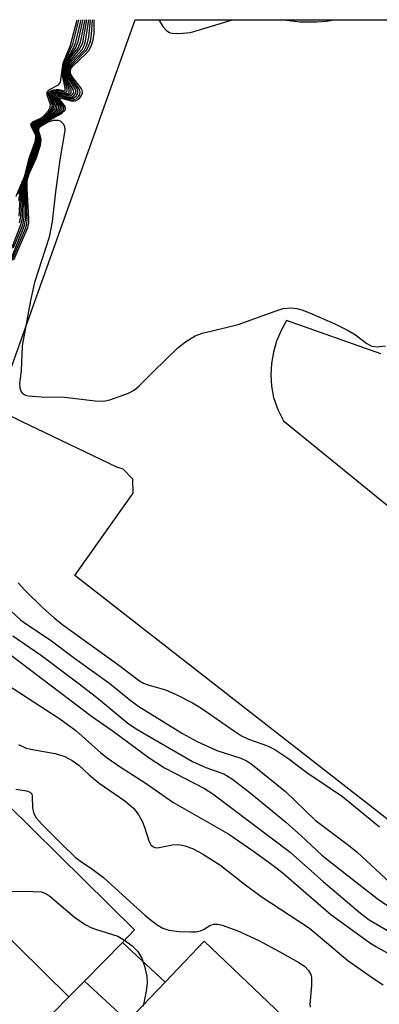
# Model space of a CAD drawing. Units: inches. Extents: x 1297761 to 1303761, y 505450 to 509450.
# Drawn here: x 1298386 to 1298449, y 509279 to 509450 of the extents above; entities that cross this region are included whole.
import ezdxf

# ---------------------------------------------------------------- set-up
doc = ezdxf.new("R2010")
doc.units = ezdxf.units.IN
doc.header["$MEASUREMENT"] = 0
for name, color, linetype in [('BLDG-Footprint', 5, 'Continuous'), ('TRANS-Driveway', 251, 'Continuous'), ('TRANS-Parking Lot', 4, 'Continuous'), ('TRANS-Road', 130, 'Continuous'), ('Undefined', 1, 'Continuous')]:
    doc.layers.add(name, color=color, linetype=linetype)

msp = doc.modelspace()

# ---------------------------------------------------------------- linework, layer by layer
at = {"layer": 'BLDG-Footprint'}
for points, elevation in [([(1298394.58, 509280.31), (1298363.59, 509310.8), (1298368.61, 509315.9), (1298370.96, 509318.29), (1298375.05, 509322.44), (1298406.03, 509291.94), (1298403.89, 509289.77), (1298397.28, 509283.06)], 485.01), ([(1298394.58, 509280.31), (1298392.03, 509277.72), (1298386.01, 509271.6), (1298382.27, 509267.8), (1298351.28, 509298.29), (1298357.02, 509304.12), (1298359.61, 509306.76), (1298363.59, 509310.8)], 485.36)]:
    msp.add_lwpolyline(points, close=True, dxfattribs=dict(at, elevation=elevation))
at = {"layer": 'TRANS-Driveway'}
msp.add_lwpolyline([(1298411.36, 509282.87), (1298404.86, 509276.06), (1298397.28, 509283.05), (1298403.89, 509289.77)], close=True, dxfattribs=at)
at = {"layer": 'TRANS-Parking Lot'}
for points in [[(1298466.5, 509298.36), (1298439.35, 509319.51), (1298395.6, 509353.59), (1298405.76, 509367.92), (1298405.73, 509370.38), (1298404.03, 509372.11), (1298402.96, 509372.44), (1298386.35, 509380.39), (1298381.91, 509382.51), (1298406.12, 509450.27), (1298469.94, 509450.26)], [(1298448.87, 509392.18), (1298432.47, 509397.93), (1298431.51, 509396.19), (1298430.74, 509394.36), (1298430.2, 509392.45), (1298429.87, 509390.48), (1298429.76, 509388.5), (1298429.88, 509386.51), (1298430.22, 509384.55), (1298430.98, 509382.48), (1298431.95, 509380.49), (1298453.4, 509363.07)]]:
    msp.add_lwpolyline(points, dxfattribs=at)
at = {"layer": 'TRANS-Road'}
msp.add_lwpolyline([(1298404.86, 509276.06), (1298411.36, 509282.87), (1298418.15, 509289.98), (1298431.68, 509277.06)], dxfattribs=at)
at = {"layer": 'Undefined'}
for points, elevation in [([(1298383.94, 509408.75), (1298386.29, 509414.75), (1298386.5, 509415.79), (1298386.59, 509419.4), (1298386.85, 509421.62), (1298387.72, 509424.38), (1298389.17, 509428.13), (1298389.4, 509428.93), (1298389.4, 509429.81), (1298388.81, 509431.25), (1298388.78, 509431.62), (1298389.12, 509432.05), (1298391.76, 509433.58), (1298392.45, 509434.08), (1298392.97, 509434.61), (1298393.13, 509434.99), (1298393.11, 509435.18), (1298392.96, 509435.56), (1298392.25, 509436.71), (1298392.21, 509437.02), (1298392.29, 509437.12), (1298392.59, 509437.22), (1298392.98, 509437.21), (1298394.41, 509436.84), (1298394.9, 509436.78), (1298395.12, 509436.81), (1298395.47, 509437), (1298395.78, 509437.48), (1298395.78, 509437.88), (1298395.6, 509438.32), (1298394.45, 509440.17), (1298394.26, 509440.89), (1298394.26, 509441.44), (1298394.39, 509441.97), (1298394.77, 509442.7), (1298396.89, 509445.11), (1298397.26, 509445.79), (1298397.5, 509446.51), (1298398.04, 509450.27)], 410), ([(1298384.65, 509408.98), (1298386.87, 509414.47), (1298387.08, 509415.77), (1298387.01, 509420.03), (1298387.12, 509421.98), (1298387.55, 509423.5), (1298389.04, 509427.16), (1298389.57, 509428.86), (1298389.57, 509429.75), (1298389.08, 509431.03), (1298389.04, 509431.43), (1298389.11, 509431.59), (1298389.77, 509432.15), (1298392.65, 509433.77), (1298393.58, 509434.55), (1298393.72, 509434.89), (1298393.7, 509435.06), (1298393.53, 509435.43), (1298392.74, 509436.48), (1298392.67, 509436.74), (1298392.75, 509436.82), (1298393.12, 509436.83), (1298394.57, 509436.45), (1298395.32, 509436.35), (1298395.94, 509436.59), (1298396.26, 509436.9), (1298396.49, 509437.28), (1298396.57, 509437.68), (1298396.45, 509438.13), (1298394.84, 509440.39), (1298394.67, 509440.79), (1298394.61, 509441.3), (1298394.71, 509441.72), (1298395.12, 509442.38), (1298397.66, 509444.99), (1298398.08, 509445.73), (1298398.35, 509446.56), (1298398.54, 509447.69), (1298398.67, 509450.27)], 414), ([(1298384.95, 509410.61), (1298386.58, 509414.6), (1298386.8, 509415.91), (1298386.8, 509419.57), (1298386.99, 509421.81), (1298387.48, 509423.49), (1298389.24, 509428.04), (1298389.5, 509429.03), (1298389.48, 509429.78), (1298388.94, 509431.14), (1298388.91, 509431.53), (1298389.09, 509431.83), (1298389.43, 509432.1), (1298392, 509433.55), (1298392.71, 509434.04), (1298393.26, 509434.57), (1298393.42, 509434.94), (1298393.41, 509435.12), (1298393.24, 509435.5), (1298392.49, 509436.6), (1298392.44, 509436.88), (1298392.52, 509436.97), (1298393.02, 509437.03), (1298394.57, 509436.62), (1298395.33, 509436.6), (1298395.86, 509436.94), (1298396.17, 509437.47), (1298396.16, 509437.9), (1298395.95, 509438.36), (1298394.63, 509440.3), (1298394.46, 509440.79), (1298394.42, 509441.33), (1298394.54, 509441.84), (1298394.94, 509442.54), (1298397.28, 509445.05), (1298397.66, 509445.73), (1298397.91, 509446.46), (1298398.06, 509447.22), (1298398.37, 509450.27)], 412), ([(1298385.42, 509419.6), (1298386.93, 509423.14), (1298387.65, 509426.18), (1298388.76, 509429.22), (1298388.82, 509430.08), (1298388.67, 509430.55), (1298388.08, 509431.64), (1298387.98, 509432.18), (1298388.39, 509432.55), (1298389.59, 509433.09), (1298390.1, 509433.42), (1298391.01, 509434.38), (1298391.35, 509435.03), (1298391.39, 509435.52), (1298390.83, 509437.16), (1298390.8, 509437.74), (1298391.22, 509438.15), (1298392.76, 509438.92), (1298393.12, 509439.41), (1298393.6, 509442.69), (1298394.84, 509445.82), (1298396.01, 509450.27)], 398), ([(1298385.71, 509419.95), (1298387.06, 509423.33), (1298387.74, 509426.06), (1298388.9, 509429.27), (1298388.96, 509429.8), (1298388.88, 509430.21), (1298388.21, 509431.54), (1298388.11, 509432.08), (1298388.48, 509432.45), (1298389.8, 509433.08), (1298390.46, 509433.54), (1298391.07, 509434.12), (1298391.53, 509434.76), (1298391.65, 509435.08), (1298391.67, 509435.52), (1298391.02, 509437.28), (1298391.04, 509437.62), (1298391.13, 509437.75), (1298391.66, 509438.02), (1298392.35, 509438.13), (1298392.83, 509438.11), (1298393.76, 509437.89), (1298393.92, 509437.97), (1298393.92, 509438.35), (1298393.53, 509440.31), (1298393.6, 509442.03), (1298394.03, 509443.38), (1298395.27, 509445.99), (1298396.34, 509450.18), (1298396.37, 509450.27)], 400), ([(1298385.88, 509418.84), (1298386.17, 509420.4), (1298387.2, 509423.41), (1298387.9, 509425.84), (1298388.89, 509428.35), (1298389.12, 509429.16), (1298389.16, 509429.68), (1298389.08, 509430.11), (1298388.48, 509431.35), (1298388.38, 509431.9), (1298388.77, 509432.31), (1298390.24, 509433.08), (1298390.94, 509433.56), (1298391.58, 509434.1), (1298392.1, 509434.71), (1298392.2, 509434.92), (1298392.25, 509435.33), (1298391.52, 509437.03), (1298391.51, 509437.39), (1298391.6, 509437.51), (1298391.91, 509437.68), (1298392.57, 509437.78), (1298394.12, 509437.44), (1298394.4, 509437.45), (1298394.61, 509437.62), (1298394.61, 509438.14), (1298393.88, 509440.1), (1298393.79, 509440.94), (1298393.85, 509441.79), (1298394.06, 509442.56), (1298394.39, 509443.26), (1298395.75, 509445.3), (1298396.21, 509446.4), (1298396.89, 509449.56), (1298397.07, 509450.27)], 404), ([(1298385.91, 509420.04), (1298387.09, 509423.24), (1298387.82, 509425.95), (1298388.84, 509428.59), (1298389.04, 509429.36), (1298388.99, 509430.15), (1298388.35, 509431.44), (1298388.25, 509431.99), (1298388.63, 509432.38), (1298389.94, 509433.04), (1298390.58, 509433.46), (1298391.41, 509434.19), (1298391.84, 509434.78), (1298391.96, 509435.36), (1298391.88, 509435.72), (1298391.28, 509437.14), (1298391.28, 509437.51), (1298391.36, 509437.63), (1298391.68, 509437.82), (1298392.34, 509437.95), (1298392.82, 509437.94), (1298393.99, 509437.66), (1298394.14, 509437.68), (1298394.28, 509437.84), (1298394.28, 509438.12), (1298393.69, 509440.2), (1298393.65, 509441.06), (1298393.72, 509441.91), (1298394.15, 509443.2), (1298395.51, 509445.6), (1298395.79, 509446.38), (1298396.65, 509450.02), (1298396.72, 509450.27)], 402), ([(1298385.95, 509416.11), (1298386.12, 509419.03), (1298386.45, 509420.91), (1298387.9, 509425.49), (1298389.2, 509429), (1298389.22, 509429.88), (1298388.54, 509431.45), (1298388.51, 509431.8), (1298388.93, 509432.25), (1298390.36, 509433.03), (1298391.34, 509433.67), (1298391.96, 509434.18), (1298392.41, 509434.72), (1298392.53, 509435.28), (1298392.41, 509435.67), (1298391.76, 509436.93), (1298391.74, 509437.27), (1298391.83, 509437.39), (1298392.14, 509437.54), (1298392.8, 509437.59), (1298394.48, 509437.21), (1298394.8, 509437.3), (1298395, 509437.55), (1298394.97, 509438.09), (1298394.28, 509439.48), (1298394.01, 509440.27), (1298393.94, 509440.83), (1298393.98, 509441.67), (1298394.11, 509442.22), (1298394.47, 509443.01), (1298394.94, 509443.73), (1298396.13, 509445.24), (1298396.62, 509446.37), (1298397.42, 509450.27)], 406), ([(1298386.01, 509414.91), (1298386.22, 509415.97), (1298386.36, 509419.21), (1298386.69, 509421.41), (1298387.86, 509425.06), (1298389.05, 509428.13), (1298389.33, 509429.09), (1298389.31, 509429.85), (1298388.68, 509431.35), (1298388.65, 509431.71), (1298388.83, 509432), (1298389.16, 509432.24), (1298390.72, 509433.09), (1298391.77, 509433.79), (1298392.69, 509434.66), (1298392.83, 509435.04), (1298392.82, 509435.23), (1298392.68, 509435.62), (1298392, 509436.82), (1298391.98, 509437.14), (1298392.06, 509437.25), (1298392.36, 509437.39), (1298392.79, 509437.41), (1298394.69, 509437), (1298395.06, 509437.09), (1298395.39, 509437.5), (1298395.42, 509437.68), (1298395.33, 509438.12), (1298394.48, 509439.59), (1298394.21, 509440.23), (1298394.08, 509441), (1298394.11, 509441.56), (1298394.25, 509442.09), (1298394.62, 509442.86), (1298396.52, 509445.19), (1298397.03, 509446.32), (1298397.74, 509450.27)], 408), ([(1298385, 509408.52), (1298387.42, 509414.14), (1298387.59, 509414.94), (1298387.63, 509415.77), (1298387.34, 509420.91), (1298387.34, 509422.02), (1298387.45, 509422.68), (1298387.69, 509423.48), (1298388.89, 509426.14), (1298389.65, 509428.42), (1298389.75, 509429.44), (1298389.67, 509429.93), (1298389.35, 509430.81), (1298389.34, 509431.33), (1298389.75, 509431.79), (1298390.88, 509432.43), (1298391.93, 509432.77), (1298392.64, 509432.8), (1298393.07, 509432.66), (1298393.6, 509432.17), (1298393.81, 509431.74), (1298393.87, 509431.01), (1298393.02, 509425.89), (1298392.23, 509420.35), (1298391.69, 509415.14), (1298391.13, 509412.43), (1298388.63, 509404.56), (1298387.92, 509401.42), (1298386.47, 509393.54), (1298386.26, 509389.19), (1298386.02, 509386.98), (1298386.04, 509386.21), (1298386.29, 509385.53), (1298386.59, 509385.18), (1298387.02, 509384.97), (1298387.52, 509384.84), (1298389.75, 509384.66), (1298393.81, 509384.64), (1298399.14, 509383.95), (1298400.6, 509383.89), (1298401.71, 509384.14), (1298403.34, 509384.71), (1298404.95, 509385.33), (1298405.96, 509385.84), (1298406.84, 509386.58), (1298409.3, 509389.09), (1298413.55, 509393.2), (1298414.91, 509394.24), (1298416.58, 509395.26), (1298417.85, 509395.75), (1298424.04, 509397.27), (1298430.48, 509399.6), (1298431.9, 509400.01), (1298433.22, 509400.13), (1298434.28, 509400.05), (1298435.11, 509399.81), (1298436.47, 509399.27), (1298440.88, 509397.36), (1298443.22, 509396.21), (1298444.47, 509395.48), (1298446.46, 509393.93), (1298447.33, 509393.5), (1298448.3, 509393.38), (1298449.7, 509393.52)], 418), ([(1298385.84, 509324.2), (1298387.17, 509323.59), (1298388.26, 509323.32), (1298392.19, 509322.65), (1298393.86, 509322.09), (1298395.17, 509321.44), (1298396.3, 509320.62), (1298398.1, 509318.92), (1298399.84, 509317.48), (1298404.32, 509314.39), (1298405.85, 509313.1), (1298406.67, 509312.08), (1298407.34, 509310.88), (1298407.76, 509309.85), (1298408.53, 509307.43), (1298408.87, 509306.76), (1298409.17, 509306.45), (1298409.57, 509306.26), (1298410.03, 509306.23), (1298412.62, 509306.77), (1298413.7, 509306.8), (1298414.77, 509306.56), (1298416.09, 509306.11), (1298417.86, 509305.19), (1298421.03, 509303.13), (1298424.86, 509300.12), (1298428.06, 509297.76), (1298436.49, 509292.24), (1298443.14, 509286.66), (1298447.42, 509283.6), (1298449.31, 509282.42)], 430), ([(1298385.36, 509316.45), (1298387.23, 509316.15), (1298387.86, 509315.91), (1298388.12, 509315.6), (1298388.22, 509315.16), (1298388.28, 509313.21), (1298388.43, 509312.36), (1298388.85, 509311.53), (1298389.8, 509310.42), (1298393.35, 509306.84), (1298395.68, 509304.62), (1298396.59, 509303.89), (1298398.77, 509302.46), (1298400.62, 509301.07), (1298407.83, 509294.49), (1298409, 509293.51), (1298409.95, 509292.84), (1298410.95, 509292.26), (1298411.99, 509291.92), (1298413.76, 509291.7), (1298415.81, 509291.59), (1298416.67, 509291.63), (1298417.51, 509291.82), (1298418, 509292.04), (1298419.1, 509292.73), (1298419.74, 509292.98), (1298420.46, 509292.98), (1298421.27, 509292.8), (1298423.98, 509291.81), (1298427.66, 509290.11), (1298431.32, 509288.14), (1298434.61, 509286.27), (1298435.57, 509285.65), (1298436.32, 509284.88), (1298436.68, 509284.19), (1298436.81, 509283.68), (1298436.84, 509282.29), (1298436.53, 509279.03), (1298436.59, 509278.51)], 432), ([(1298351.25, 509298.26), (1298367.11, 509298.86), (1298388.3, 509298.65), (1298389.76, 509298.55), (1298390.56, 509298.29), (1298391.29, 509297.83), (1298395.59, 509294.19), (1298397.45, 509292.91), (1298398.42, 509292.39), (1298399.2, 509292.07), (1298403.09, 509290.84), (1298404.29, 509290.17)], 434), ([(1298404.29, 509290.17), (1298405.61, 509289.19), (1298406.56, 509288.22), (1298407.27, 509287.05), (1298407.73, 509285.65), (1298408.14, 509283.91), (1298408.24, 509282.76), (1298408.04, 509281.31), (1298407.5, 509278.7)], 434)]:
    msp.add_lwpolyline(points, dxfattribs=dict(at, elevation=elevation))
for points in [[(1298384.63, 509408.36, 416), (1298387.03, 509413.96, 416), (1298387.25, 509414.72, 416), (1298387.35, 509415.64, 416), (1298387.18, 509420.76, 416), (1298387.25, 509422.14, 416), (1298387.67, 509423.62, 416), (1298388.81, 509426.25, 416), (1298389.58, 509428.52, 416), (1298389.68, 509429.48, 416), (1298389.58, 509429.97, 416), (1298389.17, 509431.11, 416), (1298389.23, 509431.48, 416), (1298389.68, 509431.92, 416), (1298392.67, 509433.58, 416), (1298393.35, 509434.03, 416), (1298393.87, 509434.5, 416), (1298394.02, 509434.83, 416), (1298393.93, 509435.18, 416), (1298392.99, 509436.36, 416), (1298392.94, 509436.63, 416), (1298393.45, 509436.59, 416), (1298394.99, 509436.18, 416), (1298395.75, 509436.18, 416), (1298396.16, 509436.38, 416), (1298396.5, 509436.7, 416), (1298396.77, 509437.08, 416), (1298396.94, 509437.49, 416), (1298396.96, 509437.7, 416), (1298396.82, 509438.16, 416), (1298395.08, 509440.47, 416), (1298394.86, 509440.94, 416), (1298394.84, 509441.36, 416), (1298395.01, 509441.82, 416), (1298395.33, 509442.25, 416), (1298397.46, 509444.27, 416), (1298398.04, 509444.91, 416), (1298398.47, 509445.66, 416), (1298398.82, 509446.77, 416), (1298398.98, 509447.93, 416), (1298398.98, 509450.27, 416)], [(1298410.24, 509450.27, 416), (1298410.25, 509450.24, 416), (1298410.93, 509449.09, 416), (1298411.66, 509448.33, 416), (1298412.1, 509448.07, 416), (1298412.59, 509447.91, 416), (1298413.73, 509447.84, 416), (1298415.78, 509448.07, 416), (1298423.09, 509450.27, 416)], [(1298431.98, 509450.27, 416), (1298434.78, 509449.91, 416), (1298437.72, 509449.88, 416), (1298439.45, 509449.99, 416), (1298440.68, 509450.27, 416)], [(1298385.74, 509352.31, 420), (1298386.93, 509351.04, 420), (1298390.08, 509347.97, 420), (1298392.03, 509346.23, 420), (1298393.56, 509345, 420), (1298403.05, 509338.15, 420), (1298406.89, 509335.26, 420), (1298407.58, 509334.89, 420), (1298408.55, 509334.51, 420), (1298411.43, 509333.73, 420), (1298413.27, 509332.91, 420), (1298416.08, 509331.43, 420), (1298417.54, 509330.57, 420), (1298423.39, 509326.51, 420), (1298424.63, 509325.72, 420), (1298425.87, 509325.14, 420), (1298429.15, 509323.97, 420), (1298430.44, 509323.31, 420), (1298432.85, 509321.7, 420), (1298436, 509319.32, 420), (1298442.21, 509315.13, 420), (1298448.63, 509309.91, 420)], [(1298384.54, 509347.42, 422), (1298386.14, 509345.89, 422), (1298387.19, 509345.12, 422), (1298391.33, 509342.41, 422), (1298395.59, 509339.22, 422), (1298401.74, 509334.79, 422), (1298405.48, 509331.73, 422), (1298406.79, 509330.81, 422), (1298414.38, 509326.11, 422), (1298416.9, 509324.7, 422), (1298420.36, 509323.17, 422), (1298424.49, 509321.81, 422), (1298425.52, 509321.35, 422), (1298426.26, 509320.89, 422), (1298432.31, 509316.02, 422), (1298437.48, 509311.04, 422), (1298443.26, 509306.7, 422), (1298444.79, 509305.47, 422), (1298450.46, 509300.22, 422)], [(1298384.86, 509343.11, 424), (1298389.8, 509339.68, 424), (1298396.13, 509334.95, 424), (1298399.42, 509332.43, 424), (1298404.84, 509327.94, 424), (1298406.27, 509326.91, 424), (1298416.08, 509321.24, 424), (1298418.4, 509320.18, 424), (1298421.56, 509319.08, 424), (1298423.05, 509318.18, 424), (1298426.11, 509315.81, 424), (1298432.26, 509310.74, 424), (1298434.94, 509308.4, 424), (1298438.62, 509304.98, 424), (1298439.99, 509303.84, 424), (1298448.27, 509297.41, 424), (1298451.96, 509294.88, 424)], [(1298380.69, 509342.56, 426), (1298398.55, 509329.13, 426), (1298402.11, 509326.62, 426), (1298408.55, 509321.86, 426), (1298411.21, 509320.17, 426), (1298418.17, 509316.57, 426), (1298419.64, 509315.6, 426), (1298433.09, 509305.5, 426), (1298438.88, 509300.33, 426), (1298445.32, 509294.86, 426), (1298446.84, 509293.7, 426), (1298451.42, 509291.02, 426)], [(1298383.74, 509334.72, 428), (1298393.02, 509328.65, 428), (1298395.77, 509326.61, 428), (1298400.14, 509322.74, 428), (1298401.23, 509321.87, 428), (1298403.51, 509320.29, 428), (1298408.06, 509317.42, 428), (1298412.68, 509314.17, 428), (1298422.41, 509308.58, 428), (1298426.71, 509305.66, 428), (1298430.3, 509303.06, 428), (1298431.92, 509301.79, 428), (1298440.16, 509294.61, 428), (1298446.93, 509289.75, 428), (1298448.03, 509289.06, 428), (1298452.46, 509286.56, 428)]]:
    msp.add_polyline3d(points, dxfattribs=at)

doc.saveas('drawing.dxf')
